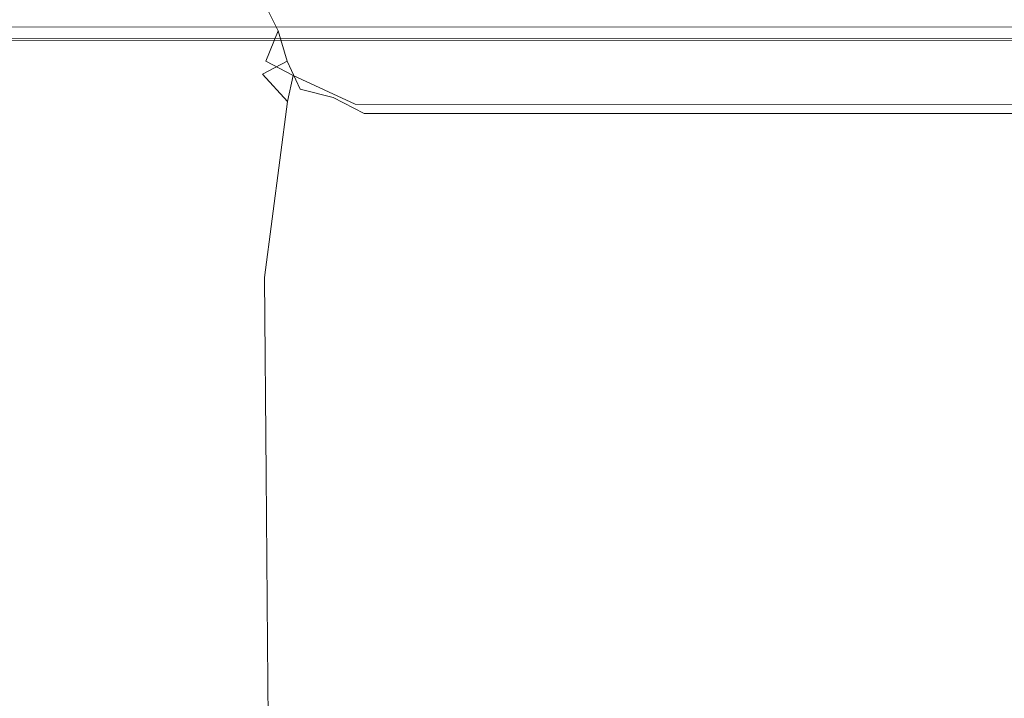
# Model space of a CAD drawing. Extents: x -446 to -216, y -20 to -11.
# Drawn here: x -316 to -313, y -19 to -17 of the extents above; entities that cross this region are included whole.
import ezdxf

# ---------------------------------------------------------------- set-up
doc = ezdxf.new("R2010")
doc.units = 0
doc.header["$LTSCALE"] = 500
doc.header["$MEASUREMENT"] = 0
doc.layers.add('EXC-LOGO', color=7, linetype='Continuous')
doc.layers.add('EXC-PLAST', color=7, linetype='Continuous')

msp = doc.modelspace()

# ---------------------------------------------------------------- linework, layer by layer
at = {"layer": 'EXC-LOGO', "lineweight": 0}
for points, invisible_edges in [([(-219.4997, -16.8914, 147.8575), (-442.5623, -16.8334, 147.8919), (-442.5611, -16.9189, 147.836), (-219.4997, -16.8914, 147.8575)], 15), ([(-442.4997, -16.9189, -1.9908), (-442.4997, -16.8334, -2.0467), (-219.4377, -16.8774, -2.0204), (-442.4997, -16.9189, -1.9908)], 15), ([(-442.4997, -16.9189, -1.9908), (-219.4377, -16.8774, -2.0204), (-219.4391, -16.9573, -1.9555), (-442.4997, -16.9189, -1.9908)], 15), ([(-400.0933, -16.9644, 55.1539), (-399.8395, -16.8847, 55.097), (-262.16, -16.9179, 55.1215), (-400.0933, -16.9644, 55.1539)], 15), ([(-261.9062, -16.9644, 27.6919), (-262.16, -16.8848, 27.7489), (-399.8395, -16.9178, 27.7244), (-261.9062, -16.9644, 27.6919)], 15), ([(-219.3015, -16.9574, 147.7952), (-219.4997, -16.8914, 147.8575), (-442.5611, -16.9189, 147.836), (-219.3015, -16.9574, 147.7952)], 11), ([(-442.6979, -16.9573, -1.9493), (-442.4997, -16.9189, -1.9908), (-219.4391, -16.9573, -1.9555), (-442.6979, -16.9573, -1.9493)], 12), ([(-219.3042, -16.992, 147.7569), (-442.5611, -16.9189, 147.836), (-442.5587, -17.0223, 147.7214), (-219.3042, -16.992, 147.7569)], 15), ([(-219.3042, -16.992, 147.7569), (-219.3015, -16.9574, 147.7952), (-442.5611, -16.9189, 147.836), (-219.3042, -16.992, 147.7569)], 15), ([(-400.0933, -16.9644, 55.1539), (-262.16, -16.9179, 55.1215), (-262.16, -16.9911, 55.1943), (-400.0933, -16.9644, 55.1539)], 11), ([(-261.9062, -16.9644, 27.6919), (-399.8395, -16.9178, 27.7244), (-399.8395, -16.991, 27.6516), (-261.9062, -16.9644, 27.6919)], 11), ([(-442.6953, -16.9919, -1.911), (-442.6979, -16.9573, -1.9493), (-219.4391, -16.9573, -1.9555), (-442.6953, -16.9919, -1.911)], 15), ([(-442.6953, -16.9919, -1.911), (-219.4391, -16.9573, -1.9555), (-219.4399, -16.992, -1.9171), (-442.6953, -16.9919, -1.911)], 15), ([(-400.0976, -17.0085, 55.2065), (-400.0933, -16.9644, 55.1539), (-262.16, -16.9911, 55.1943), (-400.0976, -17.0085, 55.2065)], 15), ([(-261.9019, -17.0085, 27.6394), (-261.9062, -16.9644, 27.6919), (-399.8395, -16.991, 27.6516), (-261.9019, -17.0085, 27.6394)], 15), ([(-442.6924, -17.0222, -1.8695), (-442.6953, -16.9919, -1.911), (-219.4399, -16.992, -1.9171), (-442.6924, -17.0222, -1.8695)], 15), ([(-442.6894, -17.0479, -1.8257), (-442.6924, -17.0222, -1.8695), (-219.4399, -16.992, -1.9171), (-442.6894, -17.0479, -1.8257)], 15), ([(-442.6894, -17.0479, -1.8257), (-219.4399, -16.992, -1.9171), (-219.4417, -17.0479, -1.8316), (-442.6894, -17.0479, -1.8257)], 15), ([(-219.307, -17.0223, 147.7154), (-219.3042, -16.992, 147.7569), (-442.5587, -17.0223, 147.7214), (-219.307, -17.0223, 147.7154)], 15), ([(-400.1022, -17.0446, 55.2641), (-400.0976, -17.0085, 55.2065), (-262.16, -16.9911, 55.1943), (-400.1022, -17.0446, 55.2641)], 15), ([(-400.1022, -17.0446, 55.2641), (-262.16, -16.9911, 55.1943), (-261.8973, -17.0447, 55.2641), (-400.1022, -17.0446, 55.2641)], 15), ([(-261.8972, -17.0446, 27.5818), (-399.8395, -16.991, 27.6516), (-400.1021, -17.0446, 27.5818), (-261.8972, -17.0446, 27.5818)], 15), ([(-261.8972, -17.0446, 27.5818), (-261.9019, -17.0085, 27.6394), (-399.8395, -16.991, 27.6516), (-261.8972, -17.0446, 27.5818)], 15), ([(-219.3101, -17.0479, 147.6716), (-442.5587, -17.0223, 147.7214), (-442.5578, -17.0479, 147.6775), (-219.3101, -17.0479, 147.6716)], 15), ([(-219.3101, -17.0479, 147.6716), (-219.307, -17.0223, 147.7154), (-442.5587, -17.0223, 147.7214), (-219.3101, -17.0479, 147.6716)], 15), ([(-219.3132, -17.0687, 147.6261), (-442.5578, -17.0479, 147.6775), (-442.8029, -17.0845, 147.5687), (-219.3132, -17.0687, 147.6261)], 15), ([(-442.6863, -17.0686, -1.7802), (-442.6894, -17.0479, -1.8257), (-219.4417, -17.0479, -1.8316), (-442.6863, -17.0686, -1.7802)], 15), ([(-442.6863, -17.0686, -1.7802), (-219.4417, -17.0479, -1.8316), (-219.1966, -17.0845, -1.7228), (-442.6863, -17.0686, -1.7802)], 15), ([(-219.3132, -17.0687, 147.6261), (-219.3101, -17.0479, 147.6716), (-442.5578, -17.0479, 147.6775), (-219.3132, -17.0687, 147.6261)], 15), ([(-261.8924, -17.0722, 27.5211), (-400.1021, -17.0446, 27.5818), (-400.1071, -17.0722, 27.521), (-261.8924, -17.0722, 27.5211)], 15), ([(-400.1071, -17.0722, 55.3248), (-400.1022, -17.0446, 55.2641), (-261.8973, -17.0447, 55.2641), (-400.1071, -17.0722, 55.3248)], 15), ([(-400.1071, -17.0722, 55.3248), (-261.8973, -17.0447, 55.2641), (-261.8924, -17.0722, 55.3248), (-400.1071, -17.0722, 55.3248)], 15), ([(-261.8924, -17.0722, 27.5211), (-261.8972, -17.0446, 27.5818), (-400.1021, -17.0446, 27.5818), (-261.8924, -17.0722, 27.5211)], 15), ([(-219.3228, -17.1018, 147.4873), (-219.3132, -17.0687, 147.6261), (-442.8029, -17.0845, 147.5687), (-219.3228, -17.1018, 147.4873)], 15), ([(-219.3228, -17.1018, 147.4873), (-442.8029, -17.0845, 147.5687), (-442.7976, -17.0954, 147.5224), (-219.3228, -17.1018, 147.4873)], 15), ([(-442.6799, -17.0954, -1.6873), (-442.6863, -17.0686, -1.7802), (-219.1966, -17.0845, -1.7228), (-442.6799, -17.0954, -1.6873)], 15), ([(-442.6799, -17.0954, -1.6873), (-219.1966, -17.0845, -1.7228), (-219.2019, -17.0954, -1.6765), (-442.6799, -17.0954, -1.6873)], 15), ([(-262.16, -17.0969, 27.4181), (-400.1121, -17.0909, 27.4589), (-400.1171, -17.1012, 27.3972), (-262.16, -17.0969, 27.4181)], 15), ([(-400.1121, -17.0909, 55.3869), (-400.1071, -17.0722, 55.3248), (-261.8924, -17.0722, 55.3248), (-400.1121, -17.0909, 55.3869)], 15), ([(-261.8873, -17.0909, 27.4589), (-400.1071, -17.0722, 27.521), (-400.1121, -17.0909, 27.4589), (-261.8873, -17.0909, 27.4589)], 15), ([(-400.1121, -17.0909, 55.3869), (-261.8924, -17.0722, 55.3248), (-261.8874, -17.0909, 55.387), (-400.1121, -17.0909, 55.3869)], 15), ([(-399.8395, -17.0969, 55.4278), (-400.1121, -17.0909, 55.3869), (-261.8874, -17.0909, 55.387), (-399.8395, -17.0969, 55.4278)], 15), ([(-262.16, -17.0969, 27.4181), (-261.8873, -17.0909, 27.4589), (-400.1121, -17.0909, 27.4589), (-262.16, -17.0969, 27.4181)], 15), ([(-261.8873, -17.0909, 27.4589), (-261.8924, -17.0722, 27.5211), (-400.1071, -17.0722, 27.521), (-261.8873, -17.0909, 27.4589)], 15), ([(-399.8395, -17.0969, 55.4278), (-261.8874, -17.0909, 55.387), (-261.8824, -17.1012, 55.4487), (-399.8395, -17.0969, 55.4278)], 15), ([(-442.7976, -17.0954, 147.5224), (-443.0352, -17.1017, 147.437), (-219.3228, -17.1018, 147.4873), (-442.7976, -17.0954, 147.5224)], 15), ([(-400.1628, -17.1038, 55.4957), (-219.3228, -17.1018, 147.4873), (-443.0352, -17.1017, 147.437), (-400.1628, -17.1038, 55.4957)], 15), ([(-442.6767, -17.1017, -1.6414), (-442.6799, -17.0954, -1.6873), (-219.2019, -17.0954, -1.6765), (-442.6767, -17.1017, -1.6414)], 15), ([(-442.6767, -17.1017, -1.6414), (-219.2019, -17.0954, -1.6765), (-219.4456, -17.1018, -1.6469), (-442.6767, -17.1017, -1.6414)], 15), ([(-400.1171, -17.1012, 27.3972), (-442.6767, -17.1017, -1.6414), (-219.4456, -17.1018, -1.6469), (-400.1171, -17.1012, 27.3972)], 15), ([(-400.1628, -17.1038, 55.4957), (-399.8395, -17.0969, 55.4278), (-261.8824, -17.1012, 55.4487), (-400.1628, -17.1038, 55.4957)], 15), ([(-400.1628, -17.1038, 55.4957), (-261.8824, -17.1012, 55.4487), (-216.9299, -17.1018, 144.9771), (-400.1628, -17.1038, 55.4957)], 15), ([(-400.1628, -17.1038, 55.4957), (-217.1406, -17.1018, 145.9435), (-217.5613, -17.1018, 146.6111), (-400.1628, -17.1038, 55.4957)], 15), ([(-400.1628, -17.1038, 55.4957), (-217.9484, -17.1018, 146.9724), (-218.3913, -17.1018, 147.2421), (-400.1628, -17.1038, 55.4957)], 15), ([(-400.1628, -17.1038, 55.4957), (-216.9299, -17.1018, 144.9771), (-217.1406, -17.1018, 145.9435), (-400.1628, -17.1038, 55.4957)], 15), ([(-400.1628, -17.1038, 55.4957), (-218.3913, -17.1018, 147.2421), (-219.3228, -17.1018, 147.4873), (-400.1628, -17.1038, 55.4957)], 15), ([(-400.1628, -17.1038, 55.4957), (-217.5613, -17.1018, 146.6111), (-217.9484, -17.1018, 146.9724), (-400.1628, -17.1038, 55.4957)], 15), ([(-261.8337, -17.1038, 27.3505), (-262.16, -17.0969, 27.4181), (-400.1171, -17.1012, 27.3972), (-261.8337, -17.1038, 27.3505)], 15), ([(-261.8337, -17.1038, 27.3505), (-400.1171, -17.1012, 27.3972), (-219.4456, -17.1018, -1.6469), (-261.8337, -17.1038, 27.3505)], 15)]:
    msp.add_3dface(points, dxfattribs=dict(at, invisible_edges=invisible_edges))
at = {"layer": 'EXC-PLAST', "lineweight": 0}
for points, invisible_edges in [([(-315.6144, -16.8335, 29.4411), (-315.5973, -18.5119, 33.6131), (-315.6536, -12.3712, 30.4665), (-315.6144, -16.8335, 29.4411)], 15), ([(-315.6536, -12.3712, 30.4665), (-315.5973, -18.5119, 33.6131), (-315.6526, -12.3712, 32.3017), (-315.6536, -12.3712, 30.4665)], 11), ([(-315.5909, -19.246, 46.1517), (-315.5937, -18.9241, 47.7029), (-315.6527, -12.3712, 36.955), (-315.5909, -19.246, 46.1517)], 15), ([(-315.5877, -19.6155, 39.8393), (-315.5873, -19.6619, 41.4228), (-315.6527, -12.3712, 34.4799), (-315.5877, -19.6155, 39.8393)], 15), ([(-315.5909, -19.246, 36.6938), (-315.5889, -19.4768, 38.2611), (-315.6527, -12.3712, 33.4006), (-315.5909, -19.246, 36.6938)], 15), ([(-315.5877, -19.6156, 43.0063), (-315.5889, -19.4768, 44.5844), (-315.6527, -12.3712, 35.6315), (-315.5877, -19.6156, 43.0063)], 15), ([(-315.5937, -18.9241, 47.7029), (-315.5973, -18.512, 49.2326), (-315.6527, -12.3712, 37.7223), (-315.5937, -18.9241, 47.7029)], 15), ([(-315.5889, -19.4768, 38.2611), (-315.5877, -19.6155, 39.8393), (-315.6527, -12.3712, 33.9368), (-315.5889, -19.4768, 38.2611)], 15), ([(-315.5889, -19.4768, 44.5844), (-315.5909, -19.246, 46.1517), (-315.6527, -12.3712, 36.2644), (-315.5889, -19.4768, 44.5844)], 15), ([(-315.5937, -18.924, 35.1427), (-315.5909, -19.246, 36.6938), (-315.6527, -12.3712, 32.8598), (-315.5937, -18.924, 35.1427)], 15), ([(-315.5873, -19.6619, 41.4228), (-315.5877, -19.6156, 43.0063), (-315.6527, -12.3712, 35.041), (-315.5873, -19.6619, 41.4228)], 15), ([(-315.6527, -12.3712, 36.955), (-315.5937, -18.9241, 47.7029), (-315.6527, -12.3712, 37.7223), (-315.6527, -12.3712, 36.955)], 11), ([(-315.6527, -12.3712, 34.4799), (-315.5873, -19.6619, 41.4228), (-315.6527, -12.3712, 35.041), (-315.6527, -12.3712, 34.4799)], 11), ([(-315.6527, -12.3712, 33.4006), (-315.5889, -19.4768, 38.2611), (-315.6527, -12.3712, 33.9368), (-315.6527, -12.3712, 33.4006)], 11), ([(-315.6527, -12.3712, 35.6315), (-315.5889, -19.4768, 44.5844), (-315.6527, -12.3712, 36.2644), (-315.6527, -12.3712, 35.6315)], 11), ([(-315.6526, -12.3712, 32.3017), (-315.5937, -18.924, 35.1427), (-315.6527, -12.3712, 32.8598), (-315.6526, -12.3712, 32.3017)], 11), ([(-315.6527, -12.3712, 37.7223), (-315.5973, -18.512, 49.2326), (-315.6526, -12.3712, 38.5909), (-315.6527, -12.3712, 37.7223)], 11), ([(-315.6527, -12.3712, 33.9368), (-315.5877, -19.6155, 39.8393), (-315.6527, -12.3712, 34.4799), (-315.6527, -12.3712, 33.9368)], 11), ([(-315.6527, -12.3712, 36.2644), (-315.5909, -19.246, 46.1517), (-315.6527, -12.3712, 36.955), (-315.6527, -12.3712, 36.2644)], 11), ([(-315.6527, -12.3712, 32.8598), (-315.5909, -19.246, 36.6938), (-315.6527, -12.3712, 33.4006), (-315.6527, -12.3712, 32.8598)], 11), ([(-315.6527, -12.3712, 35.041), (-315.5877, -19.6156, 43.0063), (-315.6527, -12.3712, 35.6315), (-315.6527, -12.3712, 35.041)], 11), ([(-315.5973, -18.512, 49.2326), (-315.6017, -18.0112, 50.7357), (-315.6526, -12.3712, 38.5909), (-315.5973, -18.512, 49.2326)], 15), ([(-315.5973, -18.5119, 33.6131), (-315.5937, -18.924, 35.1427), (-315.6526, -12.3712, 32.3017), (-315.5973, -18.5119, 33.6131)], 15), ([(-315.6017, -18.0112, 50.7357), (-315.6109, -16.8489, 53.4451), (-315.6526, -12.3712, 39.5945), (-315.6017, -18.0112, 50.7357)], 15), ([(-315.6526, -12.3712, 38.5909), (-315.6017, -18.0112, 50.7357), (-315.6526, -12.3712, 39.5945), (-315.6526, -12.3712, 38.5909)], 11), ([(-315.3965, -16.8594, 29.0408), (-315.3777, -12.3712, 28.9711), (-315.2535, -16.9367, 28.9877), (-315.3965, -16.8594, 29.0408)], 15), ([(-315.3777, -12.3712, 28.9711), (-315.3029, -12.3712, 28.9384), (-315.2535, -16.9367, 28.9877), (-315.3777, -12.3712, 28.9711)], 14), ([(-315.3029, -12.3712, 28.9384), (-315.2832, -12.3712, 28.9314), (-315.2535, -16.9367, 28.9877), (-315.3029, -12.3712, 28.9384)], 14), ([(-315.2535, -16.9367, 28.9877), (-315.2832, -12.3712, 28.9314), (-315.1653, -16.8488, 28.955), (-315.2535, -16.9367, 28.9877)], 15), ([(-315.4427, -14.4629, 53.8123), (-315.4667, -16.8603, 53.7466), (-315.2998, -16.9426, 53.84), (-315.4427, -14.4629, 53.8123)], 15), ([(-315.2608, -14.4676, 53.9016), (-315.4427, -14.4629, 53.8123), (-315.2998, -16.9426, 53.84), (-315.2608, -14.4676, 53.9016)], 15), ([(-315.2608, -14.4676, 53.9016), (-315.2998, -16.9426, 53.84), (-315.1652, -16.8489, 53.8908), (-315.2608, -14.4676, 53.9016)], 15), ([(-262.2777, -16.8136, 28.9509), (-262.1474, -16.9063, 28.9644), (-315.1828, -17.006, 28.9963), (-262.2777, -16.8136, 28.9509)], 15), ([(-262.2777, -16.8136, 28.9509), (-315.1828, -17.006, 28.9963), (-315.1653, -16.8488, 28.955), (-262.2777, -16.8136, 28.9509)], 15), ([(-315.5955, -17.4807, 30.6138), (-315.5973, -18.5119, 33.6131), (-315.6144, -16.8335, 29.4411), (-315.5955, -17.4807, 30.6138)], 15), ([(-315.6144, -16.8335, 29.4411), (-315.6029, -16.8519, 29.35), (-315.5955, -17.4807, 30.6138), (-315.6144, -16.8335, 29.4411)], 15), ([(-315.5753, -17.5384, 52.2571), (-315.6109, -16.8489, 53.4451), (-315.6017, -18.0112, 50.7357), (-315.5753, -17.5384, 52.2571)], 15), ([(-315.6109, -16.8489, 53.4451), (-315.5753, -17.5384, 52.2571), (-315.5783, -16.9367, 53.5334), (-315.6109, -16.8489, 53.4451)], 15), ([(-315.5722, -16.8567, 53.5918), (-315.6109, -16.8489, 53.4451), (-315.5783, -16.9367, 53.5334), (-315.5722, -16.8567, 53.5918)], 15), ([(-315.6029, -16.8519, 29.35), (-315.5783, -16.9367, 29.3125), (-315.5955, -17.4807, 30.6138), (-315.6029, -16.8519, 29.35)], 15), ([(-315.6029, -16.8519, 29.35), (-315.5722, -16.8567, 29.2541), (-315.5783, -16.9367, 29.3125), (-315.6029, -16.8519, 29.35)], 15), ([(-315.2998, -16.9426, 53.84), (-315.205, -16.9293, 53.8719), (-315.1652, -16.8489, 53.8908), (-315.2998, -16.9426, 53.84)], 15), ([(-315.2535, -16.9367, 28.9877), (-315.1653, -16.8488, 28.955), (-315.1828, -17.006, 28.9963), (-315.2535, -16.9367, 28.9877)], 15), ([(-315.1652, -16.8489, 53.8908), (-315.205, -16.9293, 53.8719), (-262.1475, -16.9064, 53.8814), (-315.1652, -16.8489, 53.8908)], 15), ([(-315.5783, -16.9367, 53.5334), (-315.5124, -16.9503, 53.6636), (-315.5722, -16.8567, 53.5918), (-315.5783, -16.9367, 53.5334)], 15), ([(-315.5124, -16.9503, 29.1822), (-315.5783, -16.9367, 29.3125), (-315.5722, -16.8567, 29.2541), (-315.5124, -16.9503, 29.1822)], 15), ([(-315.4667, -16.8603, 53.7466), (-315.5722, -16.8567, 53.5918), (-315.5124, -16.9503, 53.6636), (-315.4667, -16.8603, 53.7466)], 15), ([(-315.5722, -16.8567, 29.2541), (-315.4668, -16.8603, 29.0992), (-315.5124, -16.9503, 29.1822), (-315.5722, -16.8567, 29.2541)], 15), ([(-315.4206, -16.9521, 29.0818), (-315.5124, -16.9503, 29.1822), (-315.4668, -16.8603, 29.0992), (-315.4206, -16.9521, 29.0818)], 15), ([(-315.5124, -16.9503, 53.6636), (-315.4206, -16.9521, 53.764), (-315.4667, -16.8603, 53.7466), (-315.5124, -16.9503, 53.6636)], 15), ([(-315.4668, -16.8603, 29.0992), (-315.3965, -16.8594, 29.0408), (-315.4206, -16.9521, 29.0818), (-315.4668, -16.8603, 29.0992)], 11), ([(-315.2998, -16.9426, 53.84), (-315.4667, -16.8603, 53.7466), (-315.4206, -16.9521, 53.764), (-315.2998, -16.9426, 53.84)], 13), ([(-315.2535, -16.9367, 28.9877), (-315.4206, -16.9521, 29.0818), (-315.3965, -16.8594, 29.0408), (-315.2535, -16.9367, 28.9877)], 15), ([(-315.205, -16.9293, 53.8719), (-262.1549, -17.0381, 53.8363), (-262.1475, -16.9064, 53.8814), (-315.205, -16.9293, 53.8719)], 15), ([(-262.1474, -16.9063, 28.9644), (-262.1592, -17.0973, 29.0448), (-315.1828, -17.006, 28.9963), (-262.1474, -16.9063, 28.9644)], 15), ([(-315.5783, -16.9367, 29.3125), (-315.5463, -17.5946, 30.5642), (-315.5955, -17.4807, 30.6138), (-315.5783, -16.9367, 29.3125)], 15), ([(-315.5753, -17.5384, 52.2571), (-315.5546, -17.0181, 53.5097), (-315.5783, -16.9367, 53.5334), (-315.5753, -17.5384, 52.2571)], 15), ([(-315.5268, -16.9917, 53.6121), (-315.5783, -16.9367, 53.5334), (-315.5546, -17.0181, 53.5097), (-315.5268, -16.9917, 53.6121)], 15), ([(-315.5783, -16.9367, 29.3125), (-315.5124, -16.9503, 29.1822), (-315.5353, -17.0278, 29.2909), (-315.5783, -16.9367, 29.3125)], 15), ([(-315.5783, -16.9367, 29.3125), (-315.5353, -17.0278, 29.2909), (-315.5463, -17.5946, 30.5642), (-315.5783, -16.9367, 29.3125)], 15), ([(-315.5124, -16.9503, 53.6636), (-315.5783, -16.9367, 53.5334), (-315.5268, -16.9917, 53.6121), (-315.5124, -16.9503, 53.6636)], 15), ([(-315.4206, -16.9521, 29.0818), (-315.2535, -16.9367, 28.9877), (-315.275, -17.0278, 29.0307), (-315.4206, -16.9521, 29.0818)], 15), ([(-315.2998, -16.9426, 53.84), (-315.4206, -16.9521, 53.764), (-315.3177, -17.0353, 53.7922), (-315.2998, -16.9426, 53.84)], 15), ([(-315.3177, -17.0353, 53.7922), (-315.1827, -17.006, 53.8496), (-315.205, -16.9293, 53.8719), (-315.3177, -17.0353, 53.7922)], 15), ([(-315.205, -16.9293, 53.8719), (-315.2998, -16.9426, 53.84), (-315.3177, -17.0353, 53.7922), (-315.205, -16.9293, 53.8719)], 15), ([(-315.1828, -17.006, 28.9963), (-315.275, -17.0278, 29.0307), (-315.2535, -16.9367, 28.9877), (-315.1828, -17.006, 28.9963)], 15), ([(-315.205, -16.9293, 53.8719), (-315.1827, -17.006, 53.8496), (-315.149, -17.077, 53.8158), (-315.205, -16.9293, 53.8719)], 15), ([(-315.205, -16.9293, 53.8719), (-315.149, -17.077, 53.8158), (-262.1549, -17.0381, 53.8363), (-315.205, -16.9293, 53.8719)], 15), ([(-315.4576, -17.0434, 29.1719), (-315.5353, -17.0278, 29.2909), (-315.5124, -16.9503, 29.1822), (-315.4576, -17.0434, 29.1719)], 15), ([(-315.5124, -16.9503, 53.6636), (-315.5268, -16.9917, 53.6121), (-315.468, -17.0833, 53.6192), (-315.5124, -16.9503, 53.6636)], 15), ([(-315.4206, -16.9521, 53.764), (-315.5124, -16.9503, 53.6636), (-315.394, -17.0434, 53.7375), (-315.4206, -16.9521, 53.764)], 11), ([(-315.5124, -16.9503, 29.1822), (-315.4206, -16.9521, 29.0818), (-315.4576, -17.0434, 29.1719), (-315.5124, -16.9503, 29.1822)], 15), ([(-315.468, -17.0833, 53.6192), (-315.394, -17.0434, 53.7375), (-315.5124, -16.9503, 53.6636), (-315.468, -17.0833, 53.6192)], 14), ([(-315.3575, -17.0404, 29.0798), (-315.4576, -17.0434, 29.1719), (-315.4206, -16.9521, 29.0818), (-315.3575, -17.0404, 29.0798)], 13), ([(-315.394, -17.0434, 53.7375), (-315.3177, -17.0353, 53.7922), (-315.4206, -16.9521, 53.764), (-315.394, -17.0434, 53.7375)], 15), ([(-315.275, -17.0278, 29.0307), (-315.3575, -17.0404, 29.0798), (-315.4206, -16.9521, 29.0818), (-315.275, -17.0278, 29.0307)], 15), ([(-315.468, -17.0833, 53.6192), (-315.5268, -16.9917, 53.6121), (-315.5546, -17.0181, 53.5097), (-315.468, -17.0833, 53.6192)], 15), ([(-315.5753, -17.5384, 52.2571), (-315.4622, -17.6958, 52.3258), (-315.5546, -17.0181, 53.5097), (-315.5753, -17.5384, 52.2571)], 15), ([(-315.4622, -17.6958, 52.3258), (-315.468, -17.0833, 53.6192), (-315.5546, -17.0181, 53.5097), (-315.4622, -17.6958, 52.3258)], 15), ([(-315.5353, -17.0278, 29.2909), (-315.4623, -17.6958, 30.52), (-315.5463, -17.5946, 30.5642), (-315.5353, -17.0278, 29.2909)], 15), ([(-315.5353, -17.0278, 29.2909), (-315.468, -17.0833, 29.2266), (-315.4623, -17.6958, 30.52), (-315.5353, -17.0278, 29.2909)], 15), ([(-315.5353, -17.0278, 29.2909), (-315.4576, -17.0434, 29.1719), (-315.468, -17.0833, 29.2266), (-315.5353, -17.0278, 29.2909)], 15), ([(-315.275, -17.0278, 29.0307), (-315.3756, -17.0868, 29.1268), (-315.3575, -17.0404, 29.0798), (-315.275, -17.0278, 29.0307)], 15), ([(-315.3756, -17.0868, 29.1268), (-315.275, -17.0278, 29.0307), (-315.189, -17.1737, 29.1167), (-315.3756, -17.0868, 29.1268)], 15), ([(-315.1827, -17.006, 53.8496), (-315.3177, -17.0353, 53.7922), (-315.194, -17.0934, 53.7987), (-315.1827, -17.006, 53.8496)], 15), ([(-315.1828, -17.006, 28.9963), (-315.194, -17.0934, 29.0472), (-315.275, -17.0278, 29.0307), (-315.1828, -17.006, 28.9963)], 15), ([(-315.194, -17.0934, 29.0472), (-315.189, -17.1737, 29.1167), (-315.275, -17.0278, 29.0307), (-315.194, -17.0934, 29.0472)], 15), ([(-315.194, -17.0934, 53.7987), (-315.149, -17.077, 53.8158), (-315.1827, -17.006, 53.8496), (-315.194, -17.0934, 53.7987)], 15), ([(-262.1592, -17.0973, 29.0448), (-315.194, -17.0934, 29.0472), (-315.1828, -17.006, 28.9963), (-262.1592, -17.0973, 29.0448)], 15), ([(-315.3756, -17.0868, 29.1268), (-315.468, -17.0833, 29.2266), (-315.4576, -17.0434, 29.1719), (-315.3756, -17.0868, 29.1268)], 11), ([(-315.394, -17.0434, 53.7375), (-315.468, -17.0833, 53.6192), (-315.3927, -17.1657, 53.6091), (-315.394, -17.0434, 53.7375)], 13), ([(-315.4576, -17.0434, 29.1719), (-315.3575, -17.0404, 29.0798), (-315.3756, -17.0868, 29.1268), (-315.4576, -17.0434, 29.1719)], 15), ([(-315.3177, -17.0353, 53.7922), (-315.394, -17.0434, 53.7375), (-315.3539, -17.1278, 53.6973), (-315.3177, -17.0353, 53.7922)], 15), ([(-315.3927, -17.1657, 53.6091), (-315.3539, -17.1278, 53.6973), (-315.394, -17.0434, 53.7375), (-315.3927, -17.1657, 53.6091)], 13), ([(-315.3539, -17.1278, 53.6973), (-315.2551, -17.1533, 53.7296), (-315.3177, -17.0353, 53.7922), (-315.3539, -17.1278, 53.6973)], 14), ([(-315.194, -17.0934, 53.7987), (-315.3177, -17.0353, 53.7922), (-315.2551, -17.1533, 53.7296), (-315.194, -17.0934, 53.7987)], 15), ([(-315.149, -17.077, 53.8158), (-262.1686, -17.1955, 53.7109), (-262.1549, -17.0381, 53.8363), (-315.149, -17.077, 53.8158)], 15), ([(-315.4622, -17.6958, 52.3258), (-315.3927, -17.1657, 53.6091), (-315.468, -17.0833, 53.6192), (-315.4622, -17.6958, 52.3258)], 15), ([(-315.4623, -17.6958, 30.52), (-315.468, -17.0833, 29.2266), (-315.3927, -17.1656, 29.2368), (-315.4623, -17.6958, 30.52)], 15), ([(-315.468, -17.0833, 29.2266), (-315.3756, -17.0868, 29.1268), (-315.3927, -17.1656, 29.2368), (-315.468, -17.0833, 29.2266)], 13), ([(-315.3927, -17.1656, 29.2368), (-315.3756, -17.0868, 29.1268), (-315.3345, -17.2012, 29.2315), (-315.3927, -17.1656, 29.2368)], 15), ([(-315.189, -17.1737, 29.1167), (-315.3345, -17.2012, 29.2315), (-315.3756, -17.0868, 29.1268), (-315.189, -17.1737, 29.1167)], 11), ([(-315.2551, -17.1533, 53.7296), (-315.1614, -17.2014, 53.7016), (-315.194, -17.0934, 53.7987), (-315.2551, -17.1533, 53.7296)], 14), ([(-315.149, -17.077, 53.8158), (-315.194, -17.0934, 53.7987), (-315.1614, -17.2014, 53.7016), (-315.149, -17.077, 53.8158)], 15), ([(-262.1592, -17.0973, 29.0448), (-315.189, -17.1737, 29.1167), (-315.194, -17.0934, 29.0472), (-262.1592, -17.0973, 29.0448)], 15), ([(-315.149, -17.077, 53.8158), (-315.1614, -17.2014, 53.7016), (-262.1686, -17.1955, 53.7109), (-315.149, -17.077, 53.8158)], 13), ([(-262.1592, -17.0973, 29.0448), (-262.1685, -17.1955, 29.1349), (-315.189, -17.1737, 29.1167), (-262.1592, -17.0973, 29.0448)], 13), ([(-315.2723, -17.2294, 53.6157), (-315.3539, -17.1278, 53.6973), (-315.3927, -17.1657, 53.6091), (-315.2723, -17.2294, 53.6157)], 15), ([(-315.2723, -17.2294, 53.6157), (-315.2551, -17.1533, 53.7296), (-315.3539, -17.1278, 53.6973), (-315.2723, -17.2294, 53.6157)], 15), ([(-315.3512, -17.7718, 30.4866), (-315.4623, -17.6958, 30.52), (-315.3927, -17.1656, 29.2368), (-315.3512, -17.7718, 30.4866)], 13), ([(-315.4622, -17.6958, 52.3258), (-315.2896, -17.798, 52.3708), (-315.3927, -17.1657, 53.6091), (-315.4622, -17.6958, 52.3258)], 11), ([(-315.3512, -17.7718, 30.4866), (-315.3927, -17.1656, 29.2368), (-315.3345, -17.2012, 29.2315), (-315.3512, -17.7718, 30.4866)], 15), ([(-315.2896, -17.798, 52.3708), (-315.2723, -17.2294, 53.6157), (-315.3927, -17.1657, 53.6091), (-315.2896, -17.798, 52.3708)], 15), ([(-315.3345, -17.2012, 29.2315), (-315.189, -17.1737, 29.1167), (-315.1151, -17.2241, 29.1719), (-315.3345, -17.2012, 29.2315)], 15), ([(-315.2723, -17.2294, 53.6157), (-315.1614, -17.2014, 53.7016), (-315.2551, -17.1533, 53.7296), (-315.2723, -17.2294, 53.6157)], 15), ([(-262.1685, -17.1955, 29.1349), (-315.1151, -17.2241, 29.1719), (-315.189, -17.1737, 29.1167), (-262.1685, -17.1955, 29.1349)], 15), ([(-315.1638, -17.8257, 30.4625), (-315.3512, -17.7718, 30.4866), (-315.3345, -17.2012, 29.2315), (-315.1638, -17.8257, 30.4625)], 15), ([(-315.1638, -17.8257, 30.4625), (-315.3345, -17.2012, 29.2315), (-315.1151, -17.2241, 29.1719), (-315.1638, -17.8257, 30.4625)], 15), ([(-315.1701, -17.2389, 53.6446), (-315.1614, -17.2014, 53.7016), (-315.2723, -17.2294, 53.6157), (-315.1701, -17.2389, 53.6446)], 15), ([(-315.1614, -17.2014, 53.7016), (-315.1701, -17.2389, 53.6446), (-262.1686, -17.1955, 53.7109), (-315.1614, -17.2014, 53.7016)], 15), ([(-315.1701, -17.2389, 53.6446), (-261.8452, -17.2621, 53.6006), (-262.1686, -17.1955, 53.7109), (-315.1701, -17.2389, 53.6446)], 15), ([(-262.1685, -17.1955, 29.1349), (-261.845, -17.2621, 29.2452), (-315.1151, -17.2241, 29.1719), (-262.1685, -17.1955, 29.1349)], 15), ([(-315.2896, -17.798, 52.3708), (-315.1701, -17.2389, 53.6446), (-315.2723, -17.2294, 53.6157), (-315.2896, -17.798, 52.3708)], 15), ([(-315.2896, -17.798, 52.3708), (-315.1638, -17.8258, 52.3833), (-315.1701, -17.2389, 53.6446), (-315.2896, -17.798, 52.3708)], 15), ([(-261.8452, -17.2621, 53.6006), (-315.1701, -17.2389, 53.6446), (-315.1638, -17.8258, 52.3833), (-261.8452, -17.2621, 53.6006)], 15), ([(-315.1638, -17.8257, 30.4625), (-315.1151, -17.2241, 29.1719), (-261.845, -17.2621, 29.2452), (-315.1638, -17.8257, 30.4625)], 15), ([(-261.2742, -17.4137, 29.5578), (-315.1638, -17.8257, 30.4625), (-261.845, -17.2621, 29.2452), (-261.2742, -17.4137, 29.5578)], 15), ([(-261.2744, -17.4137, 53.2881), (-261.8452, -17.2621, 53.6006), (-315.1638, -17.8258, 52.3833), (-261.2744, -17.4137, 53.2881)], 15), ([(-260.739, -17.9555, 52.0815), (-261.2744, -17.4137, 53.2881), (-315.1638, -17.8258, 52.3833), (-260.739, -17.9555, 52.0815)], 15), ([(-261.2742, -17.4137, 29.5578), (-260.739, -17.9555, 30.7642), (-315.1638, -17.8257, 30.4625), (-261.2742, -17.4137, 29.5578)], 15), ([(-315.5702, -18.129, 32.0669), (-315.5973, -18.5119, 33.6131), (-315.5955, -17.4807, 30.6138), (-315.5702, -18.129, 32.0669)], 15), ([(-315.5955, -17.4807, 30.6138), (-315.5463, -17.5946, 30.5642), (-315.5702, -18.129, 32.0669), (-315.5955, -17.4807, 30.6138)], 15), ([(-315.6017, -18.0112, 50.7357), (-315.5411, -18.1866, 50.8001), (-315.5753, -17.5384, 52.2571), (-315.6017, -18.0112, 50.7357)], 15), ([(-315.4622, -17.6958, 52.3258), (-315.5753, -17.5384, 52.2571), (-315.5411, -18.1866, 50.8001), (-315.4622, -17.6958, 52.3258)], 15), ([(-315.5031, -18.2408, 32.0257), (-315.5702, -18.129, 32.0669), (-315.5463, -17.5946, 30.5642), (-315.5031, -18.2408, 32.0257)], 15), ([(-315.5463, -17.5946, 30.5642), (-315.4623, -17.6958, 30.52), (-315.5031, -18.2408, 32.0257), (-315.5463, -17.5946, 30.5642)], 15), ([(-315.5411, -18.1866, 50.8001), (-315.4571, -18.2901, 50.8382), (-315.4622, -17.6958, 52.3258), (-315.5411, -18.1866, 50.8001)], 13), ([(-315.4571, -18.2901, 32.0075), (-315.5031, -18.2408, 32.0257), (-315.4623, -17.6958, 30.52), (-315.4571, -18.2901, 32.0075)], 15), ([(-315.4623, -17.6958, 30.52), (-315.3512, -17.7718, 30.4866), (-315.4571, -18.2901, 32.0075), (-315.4623, -17.6958, 30.52)], 11), ([(-315.2896, -17.798, 52.3708), (-315.4622, -17.6958, 52.3258), (-315.4041, -18.3329, 50.8541), (-315.2896, -17.798, 52.3708)], 15), ([(-315.4571, -18.2901, 50.8382), (-315.4041, -18.3329, 50.8541), (-315.4622, -17.6958, 52.3258), (-315.4571, -18.2901, 50.8382)], 15), ([(-315.346, -18.368, 31.9787), (-315.4571, -18.2901, 32.0075), (-315.3512, -17.7718, 30.4866), (-315.346, -18.368, 31.9787)], 15), ([(-315.3512, -17.7718, 30.4866), (-315.1638, -17.8257, 30.4625), (-315.1586, -18.4232, 31.9579), (-315.3512, -17.7718, 30.4866)], 15), ([(-315.1586, -18.4232, 31.9579), (-315.346, -18.368, 31.9787), (-315.3512, -17.7718, 30.4866), (-315.1586, -18.4232, 31.9579)], 15), ([(-315.4041, -18.3329, 50.8541), (-315.2844, -18.3948, 50.8771), (-315.2896, -17.798, 52.3708), (-315.4041, -18.3329, 50.8541)], 15), ([(-315.1638, -17.8258, 52.3833), (-315.2896, -17.798, 52.3708), (-315.2844, -18.3948, 50.8771), (-315.1638, -17.8258, 52.3833)], 15), ([(-315.2844, -18.3948, 50.8771), (-315.1586, -18.4232, 50.8879), (-315.1638, -17.8258, 52.3833), (-315.2844, -18.3948, 50.8771)], 15), ([(-315.1586, -18.4232, 31.9579), (-315.1638, -17.8257, 30.4625), (-315.1071, -18.1912, 31.3387), (-315.1586, -18.4232, 31.9579)], 15), ([(-260.739, -17.9555, 30.7642), (-260.7338, -18.3866, 31.8585), (-315.1638, -17.8257, 30.4625), (-260.739, -17.9555, 30.7642)], 15), ([(-260.7338, -18.3866, 31.8585), (-315.1071, -18.1912, 31.3387), (-315.1638, -17.8257, 30.4625), (-260.7338, -18.3866, 31.8585)], 15), ([(-260.739, -17.9555, 52.0815), (-315.1638, -17.8258, 52.3833), (-315.1586, -18.4232, 50.8879), (-260.739, -17.9555, 52.0815)], 15), ([(-260.7338, -18.3866, 50.9872), (-260.739, -17.9555, 52.0815), (-315.1586, -18.4232, 50.8879), (-260.7338, -18.3866, 50.9872)], 15), ([(-315.5411, -18.1866, 50.8001), (-315.6017, -18.0112, 50.7357), (-315.5973, -18.512, 49.2326), (-315.5411, -18.1866, 50.8001)], 15), ([(-315.5367, -18.6908, 33.5591), (-315.5973, -18.5119, 33.6131), (-315.5702, -18.129, 32.0669), (-315.5367, -18.6908, 33.5591)], 15), ([(-315.5702, -18.129, 32.0669), (-315.5031, -18.2408, 32.0257), (-315.5367, -18.6908, 33.5591), (-315.5702, -18.129, 32.0669)], 15), ([(-315.5973, -18.512, 49.2326), (-315.5367, -18.6908, 49.2866), (-315.5411, -18.1866, 50.8001), (-315.5973, -18.512, 49.2326)], 15), ([(-315.4571, -18.2901, 50.8382), (-315.5411, -18.1866, 50.8001), (-315.5367, -18.6908, 49.2866), (-315.4571, -18.2901, 50.8382)], 15), ([(-260.7338, -18.3866, 31.8585), (-315.1586, -18.4232, 31.9579), (-315.1071, -18.1912, 31.3387), (-260.7338, -18.3866, 31.8585)], 15), ([(-315.4527, -18.7964, 33.5271), (-315.5367, -18.6908, 33.5591), (-315.5031, -18.2408, 32.0257), (-315.4527, -18.7964, 33.5271)], 15), ([(-315.5031, -18.2408, 32.0257), (-315.4571, -18.2901, 32.0075), (-315.4527, -18.7964, 33.5271), (-315.5031, -18.2408, 32.0257)], 13), ([(-315.5367, -18.6908, 49.2866), (-315.4526, -18.7965, 49.3186), (-315.4571, -18.2901, 50.8382), (-315.5367, -18.6908, 49.2866)], 13), ([(-315.4571, -18.2901, 32.0075), (-315.346, -18.368, 31.9787), (-315.3416, -18.8759, 33.5029), (-315.4571, -18.2901, 32.0075)], 15), ([(-315.4041, -18.3329, 50.8541), (-315.4571, -18.2901, 50.8382), (-315.4526, -18.7965, 49.3186), (-315.4041, -18.3329, 50.8541)], 15), ([(-315.3416, -18.8759, 33.5029), (-315.4527, -18.7964, 33.5271), (-315.4571, -18.2901, 32.0075), (-315.3416, -18.8759, 33.5029)], 15), ([(-315.4526, -18.7965, 49.3186), (-315.3415, -18.8759, 49.3428), (-315.4041, -18.3329, 50.8541), (-315.4526, -18.7965, 49.3186)], 15), ([(-315.2844, -18.3948, 50.8771), (-315.4041, -18.3329, 50.8541), (-315.3415, -18.8759, 49.3428), (-315.2844, -18.3948, 50.8771)], 15), ([(-315.1542, -18.9322, 33.4855), (-315.3416, -18.8759, 33.5029), (-315.346, -18.368, 31.9787), (-315.1542, -18.9322, 33.4855)], 15), ([(-315.346, -18.368, 31.9787), (-315.1586, -18.4232, 31.9579), (-315.1542, -18.9322, 33.4855), (-315.346, -18.368, 31.9787)], 15), ([(-315.3415, -18.8759, 49.3428), (-315.1542, -18.9322, 49.3602), (-315.2844, -18.3948, 50.8771), (-315.3415, -18.8759, 49.3428)], 15), ([(-315.1586, -18.4232, 50.8879), (-315.2844, -18.3948, 50.8771), (-315.1542, -18.9322, 49.3602), (-315.1586, -18.4232, 50.8879)], 15), ([(-260.7338, -18.3866, 31.8585), (-260.7377, -18.838, 33.179), (-315.1586, -18.4232, 31.9579), (-260.7338, -18.3866, 31.8585)], 15), ([(-260.7338, -18.3866, 50.9872), (-315.1586, -18.4232, 50.8879), (-315.1025, -18.7208, 50.0407), (-260.7338, -18.3866, 50.9872)], 15), ([(-260.7377, -18.8379, 49.6669), (-260.7338, -18.3866, 50.9872), (-315.1025, -18.7208, 50.0407), (-260.7377, -18.8379, 49.6669)], 15), ([(-260.7377, -18.838, 33.179), (-315.1025, -18.7208, 32.8051), (-315.1586, -18.4232, 31.9579), (-260.7377, -18.838, 33.179)], 15), ([(-315.1542, -18.9322, 33.4855), (-315.1586, -18.4232, 31.9579), (-315.1025, -18.7208, 32.8051), (-315.1542, -18.9322, 33.4855)], 15), ([(-315.1586, -18.4232, 50.8879), (-315.1542, -18.9322, 49.3602), (-315.1025, -18.7208, 50.0407), (-315.1586, -18.4232, 50.8879)], 15), ([(-315.5973, -18.5119, 33.6131), (-315.5367, -18.6908, 33.5591), (-315.5331, -19.1057, 35.0993), (-315.5973, -18.5119, 33.6131)], 15), ([(-315.5331, -19.1057, 35.0993), (-315.5937, -18.924, 35.1427), (-315.5973, -18.5119, 33.6131), (-315.5331, -19.1057, 35.0993)], 15), ([(-315.5367, -18.6908, 49.2866), (-315.5973, -18.512, 49.2326), (-315.5937, -18.9241, 47.7029), (-315.5367, -18.6908, 49.2866)], 15), ([(-315.5937, -18.9241, 47.7029), (-315.5331, -19.1058, 47.7463), (-315.5367, -18.6908, 49.2866), (-315.5937, -18.9241, 47.7029)], 15), ([(-315.4526, -18.7965, 49.3186), (-315.5367, -18.6908, 49.2866), (-315.5331, -19.1058, 47.7463), (-315.4526, -18.7965, 49.3186)], 15), ([(-315.5367, -18.6908, 33.5591), (-315.4527, -18.7964, 33.5271), (-315.449, -19.213, 35.0736), (-315.5367, -18.6908, 33.5591)], 13), ([(-315.449, -19.213, 35.0736), (-315.5331, -19.1057, 35.0993), (-315.5367, -18.6908, 33.5591), (-315.449, -19.213, 35.0736)], 15), ([(-260.7377, -18.838, 33.179), (-315.1542, -18.9322, 33.4855), (-315.1025, -18.7208, 32.8051), (-260.7377, -18.838, 33.179)], 15), ([(-260.7377, -18.8379, 49.6669), (-315.1025, -18.7208, 50.0407), (-315.1542, -18.9322, 49.3602), (-260.7377, -18.8379, 49.6669)], 15), ([(-315.5331, -19.1058, 47.7463), (-315.449, -19.2131, 47.7721), (-315.4526, -18.7965, 49.3186), (-315.5331, -19.1058, 47.7463)], 13), ([(-315.3379, -19.2937, 35.0541), (-315.449, -19.213, 35.0736), (-315.4527, -18.7964, 33.5271), (-315.3379, -19.2937, 35.0541)], 15), ([(-315.4527, -18.7964, 33.5271), (-315.3416, -18.8759, 33.5029), (-315.3379, -19.2937, 35.0541), (-315.4527, -18.7964, 33.5271)], 15), ([(-315.3415, -18.8759, 49.3428), (-315.4526, -18.7965, 49.3186), (-315.449, -19.2131, 47.7721), (-315.3415, -18.8759, 49.3428)], 15), ([(-260.7377, -18.8379, 49.6669), (-315.1542, -18.9322, 49.3602), (-315.0987, -19.1702, 48.5329), (-260.7377, -18.8379, 49.6669)], 15), ([(-260.7377, -18.838, 33.179), (-260.7411, -19.2218, 34.5205), (-315.1542, -18.9322, 33.4855), (-260.7377, -18.838, 33.179)], 15), ([(-260.741, -19.2218, 48.3254), (-260.7377, -18.8379, 49.6669), (-315.0987, -19.1702, 48.5329), (-260.741, -19.2218, 48.3254)], 15), ([(-315.449, -19.2131, 47.7721), (-315.3379, -19.2938, 47.7915), (-315.3415, -18.8759, 49.3428), (-315.449, -19.2131, 47.7721)], 15), ([(-315.1505, -19.351, 35.0401), (-315.3379, -19.2937, 35.0541), (-315.3416, -18.8759, 33.5029), (-315.1505, -19.351, 35.0401)], 15), ([(-315.3416, -18.8759, 33.5029), (-315.1542, -18.9322, 33.4855), (-315.1505, -19.351, 35.0401), (-315.3416, -18.8759, 33.5029)], 15), ([(-315.1542, -18.9322, 49.3602), (-315.3415, -18.8759, 49.3428), (-315.3379, -19.2938, 47.7915), (-315.1542, -18.9322, 49.3602)], 15), ([(-315.5302, -19.4299, 36.6611), (-315.5909, -19.246, 36.6938), (-315.5937, -18.924, 35.1427), (-315.5302, -19.4299, 36.6611)], 15), ([(-315.5937, -18.924, 35.1427), (-315.5331, -19.1057, 35.0993), (-315.5302, -19.4299, 36.6611), (-315.5937, -18.924, 35.1427)], 15), ([(-315.5331, -19.1058, 47.7463), (-315.5937, -18.9241, 47.7029), (-315.5909, -19.246, 46.1517), (-315.5331, -19.1058, 47.7463)], 15), ([(-315.3379, -19.2938, 47.7915), (-315.1505, -19.351, 47.8055), (-315.1542, -18.9322, 49.3602), (-315.3379, -19.2938, 47.7915)], 15), ([(-260.7411, -19.2218, 34.5205), (-315.0987, -19.1702, 34.313), (-315.1542, -18.9322, 33.4855), (-260.7411, -19.2218, 34.5205)], 15), ([(-315.1505, -19.351, 35.0401), (-315.1542, -18.9322, 33.4855), (-315.0987, -19.1702, 34.313), (-315.1505, -19.351, 35.0401)], 15), ([(-315.1542, -18.9322, 49.3602), (-315.1505, -19.351, 47.8055), (-315.0987, -19.1702, 48.5329), (-315.1542, -18.9322, 49.3602)], 15)]:
    msp.add_3dface(points, dxfattribs=dict(at, invisible_edges=invisible_edges))

doc.saveas('drawing.dxf')
